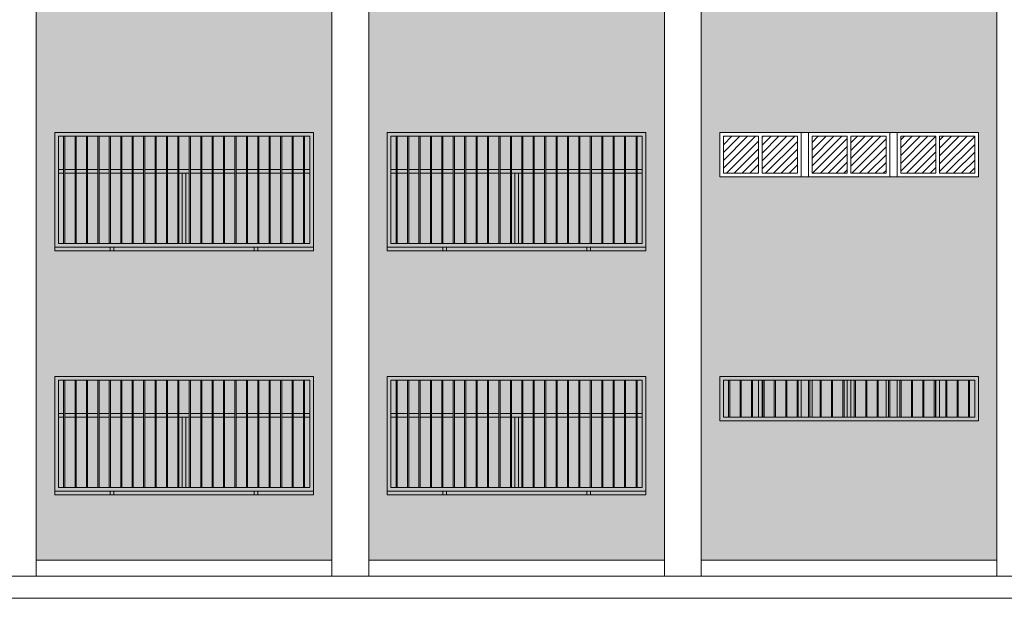
# Model space of a CAD drawing. Units: millimetres. Extents: x -76657 to 210727, y -43305 to 57325.
# Drawn here: x 37666 to 50991, y -600 to 7228 of the extents above; entities that cross this region are included whole.
import ezdxf

# ---------------------------------------------------------------- set-up
doc = ezdxf.new("R2010")
doc.units = ezdxf.units.MM
for name, color, linetype, lineweight in [('A-FLOR', 192, 'Continuous', 9), ('A-GLAZ', 151, 'Continuous', 5), ('A-WALL', 113, 'Continuous', 5), ('A-WALL-PATT', 111, 'Continuous', 5), ('S-COLS', 52, 'Continuous', 5)]:
    doc.layers.add(name, color=color, linetype=linetype, lineweight=lineweight)
pattern_1 = [(45, (47807.676, 0), (-53.033, 53.033), [])]

# ---------------------------------------------------------------- blocks, each defined once
blk = doc.blocks.new('Ventana corredera Doble _ Fijo - Ventana corredera Doble _ Fijo-632786-Cerrajería Sur C')
at = {"layer": 'A-GLAZ'}
h = blk.add_hatch(color=53, dxfattribs=at)
h.paths.add_polyline_path([(28029, 850), (31529, 850), (31529, 2400), (28029, 2400), (28029, 1368)], flags=0)
h.paths.add_polyline_path([(28922, 900), (28079, 900), (28079, 2350), (31479, 2350), (31479, 900), (28937, 900)], flags=0)
h = blk.add_hatch(color=53, dxfattribs=at)
h.paths.add_polyline_path([(29849, 1900), (29849, 2350), (29710, 2350), (29710, 1900)], flags=0)
h.paths.add_polyline_path([(28115, 1900), (28149, 1900), (28149, 2350), (28079, 2350), (28079, 1900)], flags=0)
h.paths.add_polyline_path([(28164, 1900), (28304, 1900), (28304, 2350), (28164, 2350), (28164, 2265)], flags=0)
h.paths.add_polyline_path([(28319, 1900), (28458, 1900), (28458, 2350), (28319, 2350), (28319, 2111)], flags=0)
h.paths.add_polyline_path([(28473, 1900), (28613, 1900), (28613, 2350), (28473, 2350), (28473, 1956)], flags=0)
h.paths.add_polyline_path([(28628, 1900), (28767, 1900), (28767, 2350), (28628, 2350)], flags=0)
h.paths.add_polyline_path([(28782, 1900), (28922, 1900), (28922, 2350), (28782, 2350)], flags=0)
h.paths.add_polyline_path([(31029, 1900), (31086, 1900), (31086, 2350), (30946, 2350), (30946, 1900)], flags=0)
h.paths.add_polyline_path([(28937, 1900), (29076, 1900), (29076, 2350), (28937, 2350)], flags=0)
h.paths.add_polyline_path([(30931, 1900), (30931, 2350), (30791, 2350), (30791, 1900)], flags=0)
h.paths.add_polyline_path([(29091, 1900), (29231, 1900), (29231, 2350), (29091, 2350)], flags=0)
h.paths.add_polyline_path([(30776, 1900), (30776, 2350), (30637, 2350), (30637, 1900)], flags=0)
h.paths.add_polyline_path([(30622, 1900), (30622, 2350), (30482, 2350), (30482, 1900), (30558, 1900)], flags=0)
h.paths.add_polyline_path([(29246, 1900), (29386, 1900), (29386, 2350), (29246, 2350)], flags=0)
h.paths.add_polyline_path([(31479, 1900), (31479, 2350), (31410, 2350), (31410, 1900)], flags=0)
h.paths.add_polyline_path([(31395, 1900), (31395, 2350), (31255, 2350), (31255, 1900)], flags=0)
h.paths.add_polyline_path([(31240, 1900), (31240, 2350), (31101, 2350), (31101, 1900)], flags=0)
h.paths.add_polyline_path([(29401, 1900), (29540, 1900), (29540, 2350), (29401, 2350)], flags=0)
h.paths.add_polyline_path([(30467, 1900), (30467, 2350), (30328, 2350), (30328, 1900)], flags=0)
h.paths.add_polyline_path([(29555, 1900), (29695, 1900), (29695, 2350), (29555, 2350)], flags=0)
h.paths.add_polyline_path([(30313, 1900), (30313, 2350), (30173, 2350), (30173, 1900)], flags=0)
h.paths.add_polyline_path([(30158, 1900), (30158, 2350), (30019, 2350), (30019, 1900)], flags=0)
h.paths.add_polyline_path([(29864, 1900), (30004, 1900), (30004, 2350), (29864, 2350)], flags=0)
for points in [[(28164, 900), (28164, 2350), (28149, 2350), (28149, 900)], [(28319, 900), (28319, 2350), (28304, 2350), (28304, 900)], [(28473, 900), (28473, 2350), (28458, 2350), (28458, 900)], [(28628, 900), (28628, 2350), (28613, 2350), (28613, 900)], [(28782, 900), (28782, 2350), (28767, 2350), (28767, 900)], [(28937, 900), (28937, 2350), (28922, 2350), (28922, 900)], [(29091, 900), (29091, 2350), (29076, 2350), (29076, 900)], [(29246, 900), (29246, 2350), (29231, 2350), (29231, 900)], [(29401, 900), (29401, 2350), (29386, 2350), (29386, 900)], [(29555, 900), (29555, 2350), (29540, 2350), (29540, 900)], [(29710, 900), (29710, 2350), (29695, 2350), (29695, 900)], [(29864, 900), (29864, 2350), (29849, 2350), (29849, 900)], [(30019, 900), (30019, 2350), (30004, 2350), (30004, 900)], [(30173, 900), (30173, 2350), (30158, 2350), (30158, 900)], [(30328, 900), (30328, 2350), (30313, 2350), (30313, 900)], [(30482, 900), (30482, 2350), (30467, 2350), (30467, 900)], [(30637, 900), (30637, 2350), (30622, 2350), (30622, 900)], [(30791, 900), (30791, 2350), (30776, 2350), (30776, 900)], [(30946, 900), (30946, 2350), (30931, 2350), (30931, 900)], [(31101, 900), (31101, 2350), (31086, 2350), (31086, 900)], [(31255, 900), (31255, 2350), (31240, 2350), (31240, 900)], [(31410, 900), (31410, 2350), (31395, 2350), (31395, 900)], [(29754, 900), (29804, 900), (29804, 1850), (29754, 1850)]]:
    blk.add_hatch(color=53, dxfattribs=at).paths.add_polyline_path(points, flags=0)
h = blk.add_hatch(color=53, dxfattribs=at)
h.paths.add_polyline_path([(28079, 1850), (28149, 1850), (28149, 1900), (28079, 1900)], flags=0)
h.paths.add_polyline_path([(31479, 1850), (31479, 1900), (31410, 1900), (31410, 1850)], flags=0)
h.paths.add_polyline_path([(28164, 1850), (28304, 1850), (28304, 1900), (28164, 1900)], flags=0)
h.paths.add_polyline_path([(31395, 1850), (31395, 1900), (31255, 1900), (31255, 1850)], flags=0)
h.paths.add_polyline_path([(28319, 1850), (28458, 1850), (28458, 1900), (28319, 1900)], flags=0)
h.paths.add_polyline_path([(31240, 1850), (31240, 1900), (31101, 1900), (31101, 1850)], flags=0)
h.paths.add_polyline_path([(28473, 1850), (28613, 1850), (28613, 1900), (28473, 1900)], flags=0)
h.paths.add_polyline_path([(31086, 1850), (31086, 1900), (30946, 1900), (30946, 1850), (30979, 1850)], flags=0)
h.paths.add_polyline_path([(28628, 1850), (28767, 1850), (28767, 1900), (28628, 1900)], flags=0)
h.paths.add_polyline_path([(28782, 1850), (28922, 1850), (28922, 1900), (28782, 1900)], flags=0)
h.paths.add_polyline_path([(30931, 1850), (30931, 1900), (30791, 1900), (30791, 1850)], flags=0)
h.paths.add_polyline_path([(30776, 1850), (30776, 1900), (30637, 1900), (30637, 1850)], flags=0)
h.paths.add_polyline_path([(28937, 1850), (29076, 1850), (29076, 1900), (28937, 1900)], flags=0)
h.paths.add_polyline_path([(30622, 1850), (30622, 1900), (30482, 1900), (30482, 1850), (30558, 1850)], flags=0)
h.paths.add_polyline_path([(29091, 1850), (29231, 1850), (29231, 1900), (29091, 1900)], flags=0)
h.paths.add_polyline_path([(29246, 1850), (29386, 1850), (29386, 1900), (29246, 1900)], flags=0)
h.paths.add_polyline_path([(30467, 1850), (30467, 1900), (30328, 1900), (30328, 1850)], flags=0)
h.paths.add_polyline_path([(29401, 1850), (29540, 1850), (29540, 1900), (29401, 1900)], flags=0)
h.paths.add_polyline_path([(30313, 1850), (30313, 1900), (30173, 1900), (30173, 1850)], flags=0)
h.paths.add_polyline_path([(29555, 1850), (29695, 1850), (29695, 1900), (29555, 1900)], flags=0)
h.paths.add_polyline_path([(30158, 1850), (30158, 1900), (30019, 1900), (30019, 1850)], flags=0)
h.paths.add_polyline_path([(29710, 1850), (29849, 1850), (29849, 1900), (29710, 1900)], flags=0)
h.paths.add_polyline_path([(30004, 1850), (30004, 1900), (29864, 1900), (29864, 1850)], flags=0)
h = blk.add_hatch(color=53, dxfattribs=at)
h.paths.add_polyline_path([(28079, 900), (28149, 900), (28149, 1850), (28079, 1850), (28079, 1368)], flags=0)
h.paths.add_polyline_path([(28937, 900), (29076, 900), (29076, 1850), (28937, 1850), (28937, 1338)], flags=0)
h.paths.add_polyline_path([(29091, 900), (29231, 900), (29231, 1850), (29091, 1850), (29091, 1246)], flags=0)
h.paths.add_polyline_path([(29695, 900), (29695, 1850), (29555, 1850), (29555, 900), (29671, 900)], flags=0)
h.paths.add_polyline_path([(29246, 900), (29386, 900), (29386, 1850), (29246, 1850), (29246, 1154)], flags=0)
h.paths.add_polyline_path([(29710, 900), (29754, 900), (29754, 1850), (29710, 1850)], flags=0)
h.paths.add_polyline_path([(29401, 900), (29540, 900), (29540, 1850), (29401, 1850), (29401, 1061)], flags=0)
h.paths.add_polyline_path([(28922, 900), (28922, 1850), (28782, 1850), (28782, 900)], flags=0)
h.paths.add_polyline_path([(28767, 900), (28767, 1850), (28628, 1850), (28628, 900)], flags=0)
h.paths.add_polyline_path([(28613, 900), (28613, 1850), (28473, 1850), (28473, 900)], flags=0)
h.paths.add_polyline_path([(29804, 900), (29849, 900), (29849, 1850), (29804, 1850)], flags=0)
h.paths.add_polyline_path([(28164, 900), (28304, 900), (28304, 1850), (28164, 1850), (28164, 1799)], flags=0)
h.paths.add_polyline_path([(28319, 900), (28458, 900), (28458, 1850), (28319, 1850), (28319, 1707)], flags=0)
h.paths.add_polyline_path([(29864, 900), (30004, 900), (30004, 1850), (29864, 1850), (29864, 1814)], flags=0)
h.paths.add_polyline_path([(30019, 900), (30158, 900), (30158, 1850), (30019, 1850), (30019, 1722)], flags=0)
h.paths.add_polyline_path([(30173, 900), (30313, 900), (30313, 1850), (30173, 1850), (30173, 1630)], flags=0)
h.paths.add_polyline_path([(30328, 900), (30467, 900), (30467, 1850), (30328, 1850), (30328, 1538)], flags=0)
h.paths.add_polyline_path([(30482, 900), (30622, 900), (30622, 1850), (30482, 1850), (30482, 1445)], flags=0)
h.paths.add_polyline_path([(31479, 900), (31479, 1850), (31410, 1850), (31410, 900)], flags=0)
h.paths.add_polyline_path([(30637, 900), (30776, 900), (30776, 1850), (30637, 1850), (30637, 1353)], flags=0)
h.paths.add_polyline_path([(30791, 900), (30931, 900), (30931, 1850), (30791, 1850), (30791, 1261)], flags=0)
h.paths.add_polyline_path([(30946, 900), (31086, 900), (31086, 1850), (30946, 1850), (30946, 1168)], flags=0)
h.paths.add_polyline_path([(31101, 900), (31240, 900), (31240, 1850), (31101, 1850), (31101, 1076)], flags=0)
h.paths.add_polyline_path([(31255, 900), (31395, 901), (31395, 1850), (31255, 1850), (31255, 984)], flags=0)
h = blk.add_hatch(color=53, dxfattribs=at)
h.paths.add_polyline_path([(30558, 800), (30729, 800), (30729, 850), (28829, 850), (28829, 800)], flags=0)
h.paths.add_polyline_path([(28029, 800), (28779, 800), (28779, 850), (28029, 850)], flags=0)
h.paths.add_polyline_path([(30779, 800), (31529, 800), (31529, 850), (30779, 850), (30779, 840)], flags=0)
h = blk.add_hatch(color=53, dxfattribs=at)
h.paths.add_polyline_path([(28829, 800), (28829, 850), (28779, 850), (28779, 800)], flags=0)
h.paths.add_polyline_path([(30779, 800), (30779, 850), (30729, 850), (30729, 800)], flags=0)
for p, q in [((28029, 2400), (28029, 850)), ((31529, 2400), (28029, 2400)), ((31529, 850), (31529, 2400)), ((28079, 2350), (28149, 2350)), ((28079, 900), (28079, 2350)), ((28149, 2350), (28164, 2350)), ((28149, 2350), (28149, 900)), ((28164, 900), (28164, 2350)), ((28164, 2350), (28304, 2350)), ((28304, 2350), (28319, 2350)), ((28304, 2350), (28304, 900)), ((28319, 900), (28319, 2350)), ((28319, 2350), (28458, 2350)), ((28458, 2350), (28473, 2350)), ((28458, 2350), (28458, 900)), ((28473, 900), (28473, 2350)), ((28473, 2350), (28613, 2350)), ((28613, 2350), (28628, 2350)), ((28613, 2350), (28613, 900)), ((28628, 900), (28628, 2350)), ((28628, 2350), (28767, 2350)), ((28767, 2350), (28782, 2350)), ((28767, 2350), (28767, 900)), ((28782, 900), (28782, 2350)), ((28782, 2350), (28922, 2350)), ((28922, 2350), (28937, 2350)), ((28922, 2350), (28922, 900)), ((28937, 900), (28937, 2350)), ((28937, 2350), (29076, 2350)), ((29076, 2350), (29091, 2350)), ((29076, 2350), (29076, 900)), ((29091, 900), (29091, 2350)), ((29091, 2350), (29231, 2350)), ((29231, 2350), (29246, 2350)), ((29231, 2350), (29231, 900)), ((29246, 900), (29246, 2350)), ((29246, 2350), (29386, 2350)), ((29386, 2350), (29401, 2350)), ((29386, 2350), (29386, 900)), ((29401, 900), (29401, 2350)), ((29401, 2350), (29540, 2350)), ((29540, 2350), (29555, 2350)), ((29540, 2350), (29540, 900)), ((29555, 900), (29555, 2350)), ((29555, 2350), (29695, 2350)), ((29695, 2350), (29710, 2350)), ((29695, 2350), (29695, 900)), ((29710, 900), (29710, 2350)), ((29710, 2350), (29849, 2350)), ((29849, 2350), (29864, 2350)), ((29849, 2350), (29849, 900)), ((29864, 900), (29864, 2350)), ((29864, 2350), (30004, 2350)), ((30004, 2350), (30019, 2350)), ((30004, 2350), (30004, 900)), ((30019, 900), (30019, 2350)), ((30019, 2350), (30158, 2350)), ((30158, 2350), (30173, 2350)), ((30158, 2350), (30158, 900)), ((30173, 900), (30173, 2350)), ((30173, 2350), (30313, 2350)), ((30313, 2350), (30328, 2350)), ((30313, 2350), (30313, 900)), ((30328, 900), (30328, 2350)), ((30328, 2350), (30467, 2350)), ((30467, 2350), (30482, 2350)), ((30467, 2350), (30467, 900)), ((30482, 900), (30482, 2350)), ((30482, 2350), (30622, 2350)), ((30622, 2350), (30637, 2350)), ((30622, 2350), (30622, 900)), ((30637, 900), (30637, 2350)), ((30637, 2350), (30776, 2350)), ((30776, 2350), (30791, 2350)), ((30776, 2350), (30776, 900)), ((30791, 900), (30791, 2350)), ((30791, 2350), (30931, 2350)), ((30931, 2350), (30946, 2350)), ((30931, 2350), (30931, 900)), ((30946, 900), (30946, 2350)), ((30946, 2350), (31086, 2350)), ((31086, 2350), (31101, 2350)), ((31086, 2350), (31086, 900)), ((31101, 900), (31101, 2350)), ((31101, 2350), (31240, 2350)), ((31240, 2350), (31255, 2350)), ((31240, 2350), (31240, 900)), ((31255, 900), (31255, 2350)), ((31255, 2350), (31395, 2350)), ((31395, 2350), (31410, 2350)), ((31395, 2350), (31395, 900)), ((31410, 900), (31410, 2350)), ((31410, 2350), (31479, 2350)), ((31479, 2350), (31479, 900)), ((28079, 1900), (28149, 1900)), ((28164, 1900), (28304, 1900)), ((28319, 1900), (28458, 1900)), ((28473, 1900), (28613, 1900)), ((28628, 1900), (28767, 1900)), ((28782, 1900), (28922, 1900)), ((28937, 1900), (29076, 1900)), ((29091, 1900), (29231, 1900)), ((29246, 1900), (29386, 1900)), ((29401, 1900), (29540, 1900)), ((29555, 1900), (29695, 1900)), ((29710, 1900), (29849, 1900)), ((29864, 1900), (30004, 1900)), ((30019, 1900), (30158, 1900)), ((30173, 1900), (30313, 1900)), ((30328, 1900), (30467, 1900)), ((30482, 1900), (30622, 1900)), ((30637, 1900), (30776, 1900)), ((30791, 1900), (30931, 1900)), ((30946, 1900), (31086, 1900)), ((31101, 1900), (31240, 1900)), ((31255, 1900), (31395, 1900)), ((31410, 1900), (31479, 1900)), ((28079, 1850), (28149, 1850)), ((28164, 1850), (28304, 1850)), ((28319, 1850), (28458, 1850)), ((28473, 1850), (28613, 1850)), ((28628, 1850), (28767, 1850)), ((28782, 1850), (28922, 1850)), ((28937, 1850), (29076, 1850)), ((29091, 1850), (29231, 1850)), ((29246, 1850), (29386, 1850)), ((29401, 1850), (29540, 1850)), ((29555, 1850), (29695, 1850)), ((29710, 1850), (29849, 1850)), ((29754, 1850), (29804, 1850)), ((29754, 1850), (29754, 900)), ((29804, 1850), (29804, 900)), ((29864, 1850), (30004, 1850)), ((30019, 1850), (30158, 1850)), ((30173, 1850), (30313, 1850)), ((30328, 1850), (30467, 1850)), ((30482, 1850), (30622, 1850)), ((30637, 1850), (30776, 1850)), ((30791, 1850), (30931, 1850)), ((30946, 1850), (31086, 1850)), ((31101, 1850), (31240, 1850)), ((31255, 1850), (31395, 1850)), ((31410, 1850), (31479, 1850)), ((28029, 850), (31529, 850)), ((28149, 900), (28079, 900)), ((28164, 900), (28149, 900)), ((28304, 900), (28164, 900)), ((28319, 900), (28304, 900)), ((28458, 900), (28319, 900)), ((28473, 900), (28458, 900)), ((28613, 900), (28473, 900)), ((28628, 900), (28613, 900)), ((28767, 900), (28628, 900)), ((28782, 900), (28767, 900)), ((28779, 850), (28779, 800)), ((28829, 850), (28779, 850)), ((28779, 800), (28829, 800)), ((28922, 900), (28782, 900)), ((28829, 800), (28829, 850)), ((28937, 900), (28922, 900)), ((29076, 900), (28937, 900)), ((29091, 900), (29076, 900)), ((29231, 900), (29091, 900)), ((29246, 900), (29231, 900)), ((29386, 900), (29246, 900)), ((29401, 900), (29386, 900)), ((29540, 900), (29401, 900)), ((29555, 900), (29540, 900)), ((29695, 900), (29555, 900)), ((29710, 900), (29695, 900)), ((29849, 900), (29710, 900)), ((29864, 900), (29849, 900)), ((30004, 900), (29864, 900)), ((30019, 900), (30004, 900)), ((30158, 900), (30019, 900)), ((30173, 900), (30158, 900)), ((30313, 900), (30173, 900)), ((30328, 900), (30313, 900)), ((30467, 900), (30328, 900)), ((30482, 900), (30467, 900)), ((30622, 900), (30482, 900)), ((30637, 900), (30622, 900)), ((30776, 900), (30637, 900)), ((30729, 850), (30729, 800)), ((30779, 850), (30729, 850)), ((30729, 800), (30779, 800)), ((30791, 900), (30776, 900)), ((30779, 800), (30779, 850)), ((30931, 900), (30791, 900)), ((30946, 900), (30931, 900)), ((31086, 900), (30946, 900)), ((31101, 900), (31086, 900)), ((31240, 900), (31101, 900)), ((31255, 900), (31240, 900)), ((31395, 900), (31255, 900)), ((31410, 900), (31395, 900)), ((31479, 900), (31410, 900))]:
    blk.add_line(p, q, dxfattribs=at)
blk = doc.blocks.new('Ventana_alta_celosia - Ventana_alta_celosia-560248-Cerrajería Sur C')
at = {"layer": 'A-GLAZ'}
h = blk.add_hatch(color=31, dxfattribs=at)
h.paths.add_polyline_path([(39109, 1800), (40529, 1800), (40529, 2400), (37029, 2400), (37029, 1800), (37887, 1800)], flags=0)
h.paths.add_polyline_path([(40410, 1850), (37079, 1850), (37079, 2350), (40479, 2350), (40479, 1850)], flags=0)
h = blk.add_hatch(color=31, dxfattribs=at)
h.paths.add_polyline_path([(37304, 1850), (37304, 2350), (37164, 2350), (37164, 1850)], flags=0)
h.paths.add_polyline_path([(37554, 1850), (37554, 2350), (37473, 2350), (37473, 1850)], flags=0)
h.paths.add_polyline_path([(38076, 1850), (38076, 2350), (37937, 2350), (37937, 1850)], flags=0)
h.paths.add_polyline_path([(37922, 1850), (37922, 2350), (37782, 2350), (37782, 1850), (37887, 1850)], flags=0)
h.paths.add_polyline_path([(37458, 1850), (37458, 2350), (37319, 2350), (37319, 1850)], flags=0)
h.paths.add_polyline_path([(37079, 1850), (37149, 1850), (37149, 2350), (37079, 2350)], flags=0)
h.paths.add_polyline_path([(37604, 1850), (37613, 1850), (37613, 2350), (37604, 2350), (37604, 1855)], flags=0)
h.paths.add_polyline_path([(37628, 1850), (37767, 1850), (37767, 2350), (37628, 2350), (37628, 1857)], flags=0)
for points in [[(37164, 1850), (37164, 2350), (37149, 2350), (37149, 1850)], [(37319, 1850), (37319, 2350), (37304, 2350), (37304, 1850)], [(37473, 1850), (37473, 2350), (37458, 2350), (37458, 1850)], [(37628, 1850), (37628, 2350), (37613, 2350), (37613, 1850)], [(37782, 1850), (37782, 2350), (37767, 2350), (37767, 1850)], [(37937, 1850), (37937, 2350), (37922, 2350), (37922, 1850)], [(38091, 1850), (38091, 2350), (38076, 2350), (38076, 1850)], [(38229, 1850), (38229, 2350), (38129, 2350), (38129, 1850)], [(38246, 1850), (38246, 2350), (38231, 2350), (38231, 1850)], [(38401, 1850), (38401, 2350), (38386, 2350), (38386, 1850)], [(38555, 1850), (38555, 2350), (38540, 2350), (38540, 1850)], [(38710, 1850), (38710, 2350), (38695, 2350), (38695, 1850)], [(38864, 1850), (38864, 2350), (38849, 2350), (38849, 1850)], [(39019, 1850), (39019, 2350), (39004, 2350), (39004, 1850)], [(39173, 1850), (39173, 2350), (39158, 2350), (39158, 1850)], [(39328, 1850), (39328, 2350), (39313, 2350), (39313, 1850)], [(39429, 1850), (39429, 2350), (39329, 2350), (39329, 1850)], [(39482, 1850), (39482, 2350), (39467, 2350), (39467, 1850)], [(39637, 1850), (39637, 2350), (39622, 2350), (39622, 1850)], [(39791, 1850), (39791, 2350), (39776, 2350), (39776, 1850)], [(39946, 1850), (39946, 2350), (39931, 2350), (39931, 1850)], [(40101, 1850), (40101, 2350), (40086, 2350), (40086, 1850)], [(40255, 1850), (40255, 2350), (40240, 2350), (40240, 1850)], [(40410, 1850), (40410, 2350), (40395, 2350), (40395, 1850)]]:
    blk.add_hatch(color=31, dxfattribs=at).paths.add_polyline_path(points, flags=0)
h = blk.add_hatch(color=31, dxfattribs=at)
h.paths.add_polyline_path([(38091, 1850), (38129, 1850), (38129, 2350), (38091, 2350), (38091, 1982)], flags=0)
h.paths.add_polyline_path([(37604, 1850), (37604, 2350), (37554, 2350), (37554, 1850), (37579, 1850)], flags=0)
h = blk.add_hatch(color=31, dxfattribs=at)
h.paths.add_polyline_path([(39279, 1850), (39313, 1850), (39313, 2350), (39279, 2350)], flags=0)
h.paths.add_polyline_path([(38279, 1850), (38279, 2350), (38246, 2350), (38246, 1850)], flags=0)
h.paths.add_polyline_path([(38754, 1850), (38804, 1850), (38804, 2350), (38754, 2350)], flags=0)
h.paths.add_polyline_path([(39328, 1850), (39329, 1850), (39328, 2350)], flags=0)
h = blk.add_hatch(color=31, dxfattribs=at)
h.paths.add_polyline_path([(39279, 1850), (39279, 2350), (39173, 2350), (39173, 1850)], flags=0)
h.paths.add_polyline_path([(38386, 1850), (38386, 2350), (38279, 2350), (38279, 1850)], flags=0)
h.paths.add_polyline_path([(38401, 1850), (38540, 1850), (38540, 2350), (38401, 2350), (38401, 1888)], flags=0)
h.paths.add_polyline_path([(39158, 1850), (39158, 2350), (39019, 2350), (39019, 1850), (39109, 1850)], flags=0)
h.paths.add_polyline_path([(38555, 1850), (38695, 1850), (38695, 2350), (38555, 2350), (38555, 1874)], flags=0)
h.paths.add_polyline_path([(38710, 1850), (38754, 1850), (38754, 2350), (38710, 2350), (38710, 1859)], flags=0)
h.paths.add_polyline_path([(38804, 1850), (38849, 1850), (38849, 2350), (38804, 2350), (38804, 1855)], flags=0)
h.paths.add_polyline_path([(38864, 1850), (39004, 1850), (39004, 2350), (38864, 2350), (38864, 1860)], flags=0)
h = blk.add_hatch(color=31, dxfattribs=at)
h.paths.add_polyline_path([(39429, 1850), (39467, 1850), (39467, 2350), (39429, 2350)], flags=0)
h.paths.add_polyline_path([(40004, 1850), (40004, 2350), (39954, 2350), (39954, 1850)], flags=0)
h = blk.add_hatch(color=31, dxfattribs=at)
h.paths.add_polyline_path([(39946, 1850), (39954, 1850), (39954, 2350), (39946, 2349), (39946, 1856)], flags=0)
h.paths.add_polyline_path([(40479, 1850), (40479, 2350), (40410, 2350), (40410, 1850)], flags=0)
h.paths.add_polyline_path([(40395, 1850), (40395, 2350), (40255, 2350), (40255, 1850), (40331, 1850)], flags=0)
h.paths.add_polyline_path([(39482, 1850), (39622, 1850), (39622, 2350), (39482, 2350), (39482, 1853)], flags=0)
h.paths.add_polyline_path([(39637, 1850), (39776, 1850), (39776, 2350), (39637, 2350), (39637, 1885)], flags=0)
h.paths.add_polyline_path([(40004, 1850), (40086, 1850), (40086, 2350), (40004, 2350), (40004, 1855)], flags=0)
h.paths.add_polyline_path([(40101, 1850), (40240, 1850), (40240, 2350), (40101, 2350), (40101, 1864)], flags=0)
h.paths.add_polyline_path([(39791, 1850), (39931, 1850), (39931, 2350), (39791, 2350), (39791, 1870)], flags=0)
for p, q in [((37029, 2400), (37029, 1800)), ((40529, 2400), (37029, 2400)), ((40529, 1800), (40529, 2400)), ((37079, 2350), (37149, 2350)), ((37079, 1850), (37079, 2350)), ((37149, 2350), (37164, 2350)), ((37149, 2350), (37149, 1850)), ((37164, 1850), (37164, 2350)), ((37164, 2350), (37304, 2350)), ((37304, 2350), (37319, 2350)), ((37304, 2350), (37304, 1850)), ((37319, 1850), (37319, 2350)), ((37319, 2350), (37458, 2350)), ((37458, 2350), (37473, 2350)), ((37458, 2350), (37458, 1850)), ((37473, 1850), (37473, 2350)), ((37473, 2350), (37613, 2350)), ((37554, 1850), (37554, 2350)), ((37604, 2350), (37604, 1850)), ((37613, 2350), (37628, 2350)), ((37613, 2350), (37613, 1850)), ((37628, 1850), (37628, 2350)), ((37628, 2350), (37767, 2350)), ((37767, 2350), (37782, 2350)), ((37767, 2350), (37767, 1850)), ((37782, 1850), (37782, 2350)), ((37782, 2350), (37922, 2350)), ((37922, 2350), (37937, 2350)), ((37922, 2350), (37922, 1850)), ((37937, 1850), (37937, 2350)), ((37937, 2350), (38076, 2350)), ((38076, 2350), (38091, 2350)), ((38076, 2350), (38076, 1850)), ((38091, 1850), (38091, 2350)), ((38091, 2350), (38231, 2350)), ((38129, 1850), (38129, 2350)), ((38229, 2350), (38229, 1850)), ((38231, 2350), (38246, 2350)), ((38231, 2350), (38231, 1850)), ((38246, 1850), (38246, 2350)), ((38246, 2350), (38386, 2350)), ((38279, 2350), (38279, 1850)), ((38386, 2350), (38401, 2350)), ((38386, 2350), (38386, 1850)), ((38401, 1850), (38401, 2350)), ((38401, 2350), (38540, 2350)), ((38540, 2350), (38555, 2350)), ((38540, 2350), (38540, 1850)), ((38555, 1850), (38555, 2350)), ((38555, 2350), (38695, 2350)), ((38695, 2350), (38710, 2350)), ((38695, 2350), (38695, 1850)), ((38710, 1850), (38710, 2350)), ((38710, 2350), (38849, 2350)), ((38754, 1850), (38754, 2350)), ((38804, 2350), (38804, 1850)), ((38849, 2350), (38864, 2350)), ((38849, 2350), (38849, 1850)), ((38864, 1850), (38864, 2350)), ((38864, 2350), (39004, 2350)), ((39004, 2350), (39019, 2350)), ((39004, 2350), (39004, 1850)), ((39019, 1850), (39019, 2350)), ((39019, 2350), (39158, 2350)), ((39158, 2350), (39173, 2350)), ((39158, 2350), (39158, 1850)), ((39173, 1850), (39173, 2350)), ((39173, 2350), (39313, 2350)), ((39279, 1850), (39279, 2350)), ((39313, 2350), (39328, 2350)), ((39313, 2350), (39313, 1850)), ((39328, 1850), (39328, 2350)), ((39328, 2350), (39467, 2350)), ((39329, 1850), (39329, 2350)), ((39429, 2350), (39429, 1850)), ((39467, 2350), (39482, 2350)), ((39467, 2350), (39467, 1850)), ((39482, 1850), (39482, 2350)), ((39482, 2350), (39622, 2350)), ((39622, 2350), (39637, 2350)), ((39622, 2350), (39622, 1850)), ((39637, 1850), (39637, 2350)), ((39637, 2350), (39776, 2350)), ((39776, 2350), (39791, 2350)), ((39776, 2350), (39776, 1850)), ((39791, 1850), (39791, 2350)), ((39791, 2350), (39931, 2350)), ((39931, 2350), (39946, 2350)), ((39931, 2350), (39931, 1850)), ((39946, 1850), (39946, 2350)), ((39946, 2350), (40086, 2350)), ((39954, 1850), (39954, 2350)), ((40004, 2350), (40004, 1850)), ((40086, 2350), (40101, 2350)), ((40086, 2350), (40086, 1850)), ((40101, 1850), (40101, 2350)), ((40101, 2350), (40240, 2350)), ((40240, 2350), (40255, 2350)), ((40240, 2350), (40240, 1850)), ((40255, 1850), (40255, 2350)), ((40255, 2350), (40395, 2350)), ((40395, 2350), (40410, 2350)), ((40395, 2350), (40395, 1850)), ((40410, 1850), (40410, 2350)), ((40410, 2350), (40479, 2350)), ((40479, 2350), (40479, 1850)), ((37029, 1800), (40529, 1800)), ((37149, 1850), (37079, 1850)), ((37164, 1850), (37149, 1850)), ((37304, 1850), (37164, 1850)), ((37319, 1850), (37304, 1850)), ((37458, 1850), (37319, 1850)), ((37473, 1850), (37458, 1850)), ((37613, 1850), (37473, 1850)), ((37628, 1850), (37613, 1850)), ((37767, 1850), (37628, 1850)), ((37782, 1850), (37767, 1850)), ((37922, 1850), (37782, 1850)), ((37937, 1850), (37922, 1850)), ((38076, 1850), (37937, 1850)), ((38091, 1850), (38076, 1850)), ((38231, 1850), (38091, 1850)), ((38246, 1850), (38231, 1850)), ((38386, 1850), (38246, 1850)), ((38401, 1850), (38386, 1850)), ((38540, 1850), (38401, 1850)), ((38555, 1850), (38540, 1850)), ((38695, 1850), (38555, 1850)), ((38710, 1850), (38695, 1850)), ((38849, 1850), (38710, 1850)), ((38864, 1850), (38849, 1850)), ((39004, 1850), (38864, 1850)), ((39019, 1850), (39004, 1850)), ((39158, 1850), (39019, 1850)), ((39173, 1850), (39158, 1850)), ((39313, 1850), (39173, 1850)), ((39328, 1850), (39313, 1850)), ((39467, 1850), (39328, 1850)), ((39482, 1850), (39467, 1850)), ((39622, 1850), (39482, 1850)), ((39637, 1850), (39622, 1850)), ((39776, 1850), (39637, 1850)), ((39791, 1850), (39776, 1850)), ((39931, 1850), (39791, 1850)), ((39946, 1850), (39931, 1850)), ((40086, 1850), (39946, 1850)), ((40101, 1850), (40086, 1850)), ((40240, 1850), (40101, 1850)), ((40255, 1850), (40240, 1850)), ((40395, 1850), (40255, 1850)), ((40410, 1850), (40395, 1850)), ((40479, 1850), (40410, 1850))]:
    blk.add_line(p, q, dxfattribs=at)
blk = doc.blocks.new('Ventana corredera Doble _ Fijo - Ventana corredera Doble _ Fijo LAMAS NUEVA-632785-Cerrajería Sur C')
at = {"layer": 'A-GLAZ'}
h = blk.add_hatch(color=82, dxfattribs=at)
h.paths.add_polyline_path([(64149, 850), (67529, 850), (67529, 2400), (64029, 2400), (64029, 850)], flags=0)
h.paths.add_polyline_path([(64458, 900), (64079, 900), (64079, 2350), (67479, 2350), (67479, 900), (64473, 900)], flags=0)
h = blk.add_hatch(color=82, dxfattribs=at)
h.paths.add_polyline_path([(65695, 1900), (65695, 2350), (65555, 2350), (65555, 1900)], flags=0)
h.paths.add_polyline_path([(64149, 1900), (64149, 2350), (64079, 2350), (64079, 1900)], flags=0)
h.paths.add_polyline_path([(64164, 1900), (64304, 1900), (64304, 2350), (64164, 2350), (64164, 2265)], flags=0)
h.paths.add_polyline_path([(64319, 1900), (64458, 1900), (64458, 2350), (64319, 2350), (64319, 2111)], flags=0)
h.paths.add_polyline_path([(64473, 1900), (64613, 1900), (64613, 2350), (64473, 2350), (64473, 1956)], flags=0)
h.paths.add_polyline_path([(64628, 1900), (64767, 1900), (64767, 2350), (64628, 2350)], flags=0)
h.paths.add_polyline_path([(67410, 1900), (67479, 1900), (67479, 2350), (67410, 2350), (67410, 2280)], flags=0)
h.paths.add_polyline_path([(67395, 1900), (67395, 2350), (67255, 2350), (67255, 1900)], flags=0)
h.paths.add_polyline_path([(67240, 1900), (67240, 2350), (67101, 2350), (67101, 1900), (67205, 1900)], flags=0)
h.paths.add_polyline_path([(67086, 1900), (67086, 2350), (66946, 2350), (66946, 1900), (67029, 1900)], flags=0)
h.paths.add_polyline_path([(64782, 1900), (64922, 1900), (64922, 2350), (64782, 2350)], flags=0)
h.paths.add_polyline_path([(66931, 1900), (66931, 2350), (66791, 2350), (66791, 1900)], flags=0)
h.paths.add_polyline_path([(64937, 1900), (65076, 1900), (65076, 2350), (64937, 2350)], flags=0)
h.paths.add_polyline_path([(66776, 1900), (66776, 2350), (66637, 2350), (66637, 1900)], flags=0)
h.paths.add_polyline_path([(65091, 1900), (65231, 1900), (65231, 2350), (65091, 2350)], flags=0)
h.paths.add_polyline_path([(66482, 1900), (66622, 1900), (66622, 2350), (66482, 2350)], flags=0)
h.paths.add_polyline_path([(65246, 1900), (65386, 1900), (65386, 2350), (65246, 2350)], flags=0)
h.paths.add_polyline_path([(66467, 1900), (66467, 2350), (66328, 2350), (66328, 1900)], flags=0)
h.paths.add_polyline_path([(65540, 1900), (65540, 2350), (65401, 2350), (65401, 1900)], flags=0)
h.paths.add_polyline_path([(66173, 1900), (66313, 1900), (66313, 2350), (66173, 2350)], flags=0)
h.paths.add_polyline_path([(66158, 1900), (66158, 2350), (66019, 2350), (66019, 1900)], flags=0)
h.paths.add_polyline_path([(65849, 1900), (65849, 2350), (65710, 2350), (65710, 1900)], flags=0)
h.paths.add_polyline_path([(66004, 1900), (66004, 2350), (65864, 2350), (65864, 1900)], flags=0)
for points in [[(64164, 900), (64164, 2350), (64149, 2350), (64149, 900)], [(64319, 900), (64319, 2350), (64304, 2350), (64304, 900)], [(64473, 900), (64473, 2350), (64458, 2350), (64458, 900)], [(64628, 900), (64628, 2350), (64613, 2350), (64613, 900)], [(64782, 900), (64782, 2350), (64767, 2350), (64767, 900)], [(64937, 900), (64937, 2350), (64922, 2350), (64922, 900)], [(65091, 900), (65091, 2350), (65076, 2350), (65076, 900)], [(65246, 900), (65246, 2350), (65231, 2350), (65231, 900)], [(65401, 900), (65401, 2350), (65386, 2350), (65386, 900)], [(65555, 900), (65555, 2350), (65540, 2350), (65540, 900)], [(65710, 900), (65710, 2350), (65695, 2350), (65695, 900)], [(65864, 900), (65864, 2350), (65849, 2350), (65849, 900)], [(66019, 900), (66019, 2350), (66004, 2350), (66004, 900)], [(66173, 900), (66173, 2350), (66158, 2350), (66158, 900)], [(66328, 900), (66328, 2350), (66313, 2350), (66313, 900)], [(66482, 900), (66482, 2350), (66467, 2350), (66467, 900)], [(66637, 900), (66637, 2350), (66622, 2350), (66622, 900)], [(66791, 900), (66791, 2350), (66776, 2350), (66776, 900)], [(66946, 900), (66946, 2350), (66931, 2350), (66931, 900)], [(67101, 900), (67101, 2350), (67086, 2350), (67086, 900)], [(67255, 900), (67255, 2350), (67240, 2350), (67240, 900)], [(67410, 900), (67410, 2350), (67395, 2350), (67395, 900)], [(65754, 900), (65804, 900), (65804, 1850), (65754, 1850)]]:
    blk.add_hatch(color=82, dxfattribs=at).paths.add_polyline_path(points, flags=0)
h = blk.add_hatch(color=82, dxfattribs=at)
h.paths.add_polyline_path([(65849, 1850), (65849, 1900), (65710, 1900), (65710, 1850)], flags=0)
h.paths.add_polyline_path([(64628, 1850), (64767, 1850), (64767, 1900), (64628, 1900)], flags=0)
h.paths.add_polyline_path([(67479, 1850), (67479, 1900), (67410, 1900), (67410, 1850)], flags=0)
h.paths.add_polyline_path([(64079, 1850), (64149, 1850), (64149, 1900), (64079, 1900)], flags=0)
h.paths.add_polyline_path([(67395, 1850), (67395, 1900), (67255, 1900), (67255, 1850)], flags=0)
h.paths.add_polyline_path([(64164, 1850), (64304, 1850), (64304, 1900), (64164, 1900)], flags=0)
h.paths.add_polyline_path([(67240, 1850), (67240, 1900), (67101, 1900), (67101, 1850), (67205, 1850)], flags=0)
h.paths.add_polyline_path([(64319, 1850), (64458, 1850), (64458, 1900), (64319, 1900)], flags=0)
h.paths.add_polyline_path([(66946, 1850), (67086, 1850), (67086, 1900), (66946, 1900)], flags=0)
h.paths.add_polyline_path([(64473, 1850), (64613, 1850), (64613, 1900), (64473, 1900)], flags=0)
h.paths.add_polyline_path([(66931, 1850), (66931, 1900), (66791, 1900), (66791, 1850)], flags=0)
h.paths.add_polyline_path([(66776, 1850), (66776, 1900), (66637, 1900), (66637, 1850)], flags=0)
h.paths.add_polyline_path([(64782, 1850), (64922, 1850), (64922, 1900), (64782, 1900)], flags=0)
h.paths.add_polyline_path([(66482, 1850), (66622, 1850), (66622, 1900), (66482, 1900)], flags=0)
h.paths.add_polyline_path([(65076, 1850), (65076, 1900), (64937, 1900), (64937, 1850)], flags=0)
h.paths.add_polyline_path([(66467, 1850), (66467, 1900), (66328, 1900), (66328, 1850)], flags=0)
h.paths.add_polyline_path([(65091, 1850), (65231, 1850), (65231, 1900), (65091, 1900)], flags=0)
h.paths.add_polyline_path([(66173, 1850), (66313, 1850), (66313, 1900), (66173, 1900)], flags=0)
h.paths.add_polyline_path([(65246, 1850), (65386, 1850), (65386, 1900), (65246, 1900)], flags=0)
h.paths.add_polyline_path([(66158, 1850), (66158, 1900), (66019, 1900), (66019, 1850)], flags=0)
h.paths.add_polyline_path([(65540, 1850), (65540, 1900), (65401, 1900), (65401, 1850)], flags=0)
h.paths.add_polyline_path([(66004, 1850), (66004, 1900), (65864, 1900), (65864, 1850)], flags=0)
h.paths.add_polyline_path([(65555, 1850), (65695, 1850), (65695, 1900), (65555, 1900)], flags=0)
h = blk.add_hatch(color=82, dxfattribs=at)
h.paths.add_polyline_path([(64149, 900), (64149, 1850), (64079, 1850), (64079, 900), (64129, 900)], flags=0)
h.paths.add_polyline_path([(64304, 900), (64304, 1850), (64164, 1850), (64164, 900)], flags=0)
h.paths.add_polyline_path([(65555, 900), (65695, 900), (65695, 1850), (65555, 1850), (65555, 969)], flags=0)
h.paths.add_polyline_path([(64319, 900), (64458, 900), (64458, 1850), (64319, 1850), (64319, 1089)], flags=0)
h.paths.add_polyline_path([(65401, 900), (65540, 900), (65540, 1850), (65401, 1850), (65401, 1061)], flags=0)
h.paths.add_polyline_path([(65386, 900), (65386, 1850), (65246, 1850), (65246, 900)], flags=0)
h.paths.add_polyline_path([(64473, 900), (64613, 900), (64613, 1850), (64473, 1850), (64473, 1244)], flags=0)
h.paths.add_polyline_path([(67479, 900), (67479, 1850), (67410, 1850), (67410, 900)], flags=0)
h.paths.add_polyline_path([(65231, 900), (65231, 1850), (65091, 1850), (65091, 900)], flags=0)
h.paths.add_polyline_path([(65710, 900), (65754, 900), (65754, 1850), (65710, 1850)], flags=0)
h.paths.add_polyline_path([(67395, 900), (67395, 1850), (67255, 1850), (67255, 900)], flags=0)
h.paths.add_polyline_path([(67240, 900), (67240, 1850), (67101, 1850), (67101, 900), (67205, 900)], flags=0)
h.paths.add_polyline_path([(64937, 900), (65076, 900), (65076, 1850), (64937, 1850), (64937, 1338)], flags=0)
h.paths.add_polyline_path([(66946, 900), (67086, 900), (67086, 1850), (66946, 1850), (66946, 1168)], flags=0)
h.paths.add_polyline_path([(64922, 900), (64922, 1850), (64782, 1850), (64782, 900)], flags=0)
h.paths.add_polyline_path([(66931, 900), (66931, 1850), (66791, 1850), (66791, 900)], flags=0)
h.paths.add_polyline_path([(64767, 900), (64767, 1850), (64628, 1850), (64628, 900), (64762, 900)], flags=0)
h.paths.add_polyline_path([(66776, 900), (66776, 1850), (66637, 1850), (66637, 900)], flags=0)
h.paths.add_polyline_path([(65804, 900), (65849, 900), (65849, 1850), (65804, 1850)], flags=0)
h.paths.add_polyline_path([(66482, 900), (66622, 900), (66622, 1850), (66482, 1850), (66482, 1445)], flags=0)
h.paths.add_polyline_path([(66467, 900), (66467, 1850), (66328, 1850), (66328, 900)], flags=0)
h.paths.add_polyline_path([(66173, 900), (66313, 900), (66313, 1850), (66173, 1850), (66173, 1630)], flags=0)
h.paths.add_polyline_path([(65864, 900), (66004, 900), (66004, 1850), (65864, 1850), (65864, 1814)], flags=0)
h.paths.add_polyline_path([(66158, 900), (66158, 1850), (66019, 1850), (66019, 900)], flags=0)
h = blk.add_hatch(color=82, dxfattribs=at)
h.paths.add_polyline_path([(67205, 800), (67529, 800), (67529, 850), (66779, 850), (66779, 800)], flags=0)
h.paths.add_polyline_path([(64029, 800), (64779, 800), (64779, 850), (64029, 850)], flags=0)
h.paths.add_polyline_path([(66729, 800), (66729, 850), (64829, 850), (64829, 800)], flags=0)
h = blk.add_hatch(color=82, dxfattribs=at)
h.paths.add_polyline_path([(64829, 800), (64829, 850), (64779, 850), (64779, 800)], flags=0)
h.paths.add_polyline_path([(66729, 800), (66779, 800), (66779, 850), (66729, 850)], flags=0)
for p, q in [((64029, 2400), (64029, 850)), ((67529, 2400), (64029, 2400)), ((67529, 850), (67529, 2400)), ((64079, 2350), (64149, 2350)), ((64079, 900), (64079, 2350)), ((64149, 2350), (64164, 2350)), ((64149, 2350), (64149, 900)), ((64164, 900), (64164, 2350)), ((64164, 2350), (64304, 2350)), ((64304, 2350), (64319, 2350)), ((64304, 2350), (64304, 900)), ((64319, 900), (64319, 2350)), ((64319, 2350), (64458, 2350)), ((64458, 2350), (64473, 2350)), ((64458, 2350), (64458, 900)), ((64473, 900), (64473, 2350)), ((64473, 2350), (64613, 2350)), ((64613, 2350), (64628, 2350)), ((64613, 2350), (64613, 900)), ((64628, 900), (64628, 2350)), ((64628, 2350), (64767, 2350)), ((64767, 2350), (64782, 2350)), ((64767, 2350), (64767, 900)), ((64782, 900), (64782, 2350)), ((64782, 2350), (64922, 2350)), ((64922, 2350), (64937, 2350)), ((64922, 2350), (64922, 900)), ((64937, 900), (64937, 2350)), ((64937, 2350), (65076, 2350)), ((65076, 2350), (65091, 2350)), ((65076, 2350), (65076, 900)), ((65091, 900), (65091, 2350)), ((65091, 2350), (65231, 2350)), ((65231, 2350), (65246, 2350)), ((65231, 2350), (65231, 900)), ((65246, 900), (65246, 2350)), ((65246, 2350), (65386, 2350)), ((65386, 2350), (65401, 2350)), ((65386, 2350), (65386, 900)), ((65401, 900), (65401, 2350)), ((65401, 2350), (65540, 2350)), ((65540, 2350), (65555, 2350)), ((65540, 2350), (65540, 900)), ((65555, 900), (65555, 2350)), ((65555, 2350), (65695, 2350)), ((65695, 2350), (65710, 2350)), ((65695, 2350), (65695, 900)), ((65710, 900), (65710, 2350)), ((65710, 2350), (65849, 2350)), ((65849, 2350), (65864, 2350)), ((65849, 2350), (65849, 900)), ((65864, 900), (65864, 2350)), ((65864, 2350), (66004, 2350)), ((66004, 2350), (66019, 2350)), ((66004, 2350), (66004, 900)), ((66019, 900), (66019, 2350)), ((66019, 2350), (66158, 2350)), ((66158, 2350), (66173, 2350)), ((66158, 2350), (66158, 900)), ((66173, 900), (66173, 2350)), ((66173, 2350), (66313, 2350)), ((66313, 2350), (66328, 2350)), ((66313, 2350), (66313, 900)), ((66328, 900), (66328, 2350)), ((66328, 2350), (66467, 2350)), ((66467, 2350), (66482, 2350)), ((66467, 2350), (66467, 900)), ((66482, 900), (66482, 2350)), ((66482, 2350), (66622, 2350)), ((66622, 2350), (66637, 2350)), ((66622, 2350), (66622, 900)), ((66637, 900), (66637, 2350)), ((66637, 2350), (66776, 2350)), ((66776, 2350), (66791, 2350)), ((66776, 2350), (66776, 900)), ((66791, 900), (66791, 2350)), ((66791, 2350), (66931, 2350)), ((66931, 2350), (66946, 2350)), ((66931, 2350), (66931, 900)), ((66946, 900), (66946, 2350)), ((66946, 2350), (67086, 2350)), ((67086, 2350), (67101, 2350)), ((67086, 2350), (67086, 900)), ((67101, 900), (67101, 2350)), ((67101, 2350), (67240, 2350)), ((67240, 2350), (67255, 2350)), ((67240, 2350), (67240, 900)), ((67255, 900), (67255, 2350)), ((67255, 2350), (67395, 2350)), ((67395, 2350), (67410, 2350)), ((67395, 2350), (67395, 900)), ((67410, 900), (67410, 2350)), ((67410, 2350), (67479, 2350)), ((67479, 2350), (67479, 900)), ((64079, 1900), (64149, 1900)), ((64164, 1900), (64304, 1900)), ((64319, 1900), (64458, 1900)), ((64473, 1900), (64613, 1900)), ((64628, 1900), (64767, 1900)), ((64782, 1900), (64922, 1900)), ((64937, 1900), (65076, 1900)), ((65091, 1900), (65231, 1900)), ((65246, 1900), (65386, 1900)), ((65401, 1900), (65540, 1900)), ((65555, 1900), (65695, 1900)), ((65710, 1900), (65849, 1900)), ((65864, 1900), (66004, 1900)), ((66019, 1900), (66158, 1900)), ((66173, 1900), (66313, 1900)), ((66328, 1900), (66467, 1900)), ((66482, 1900), (66622, 1900)), ((66637, 1900), (66776, 1900)), ((66791, 1900), (66931, 1900)), ((66946, 1900), (67086, 1900)), ((67101, 1900), (67240, 1900)), ((67255, 1900), (67395, 1900)), ((67410, 1900), (67479, 1900)), ((64079, 1850), (64149, 1850)), ((64164, 1850), (64304, 1850)), ((64319, 1850), (64458, 1850)), ((64473, 1850), (64613, 1850)), ((64628, 1850), (64767, 1850)), ((64782, 1850), (64922, 1850)), ((64937, 1850), (65076, 1850)), ((65091, 1850), (65231, 1850)), ((65246, 1850), (65386, 1850)), ((65401, 1850), (65540, 1850)), ((65555, 1850), (65695, 1850)), ((65710, 1850), (65849, 1850)), ((65754, 1850), (65804, 1850)), ((65754, 1850), (65754, 900)), ((65804, 1850), (65804, 900)), ((65864, 1850), (66004, 1850)), ((66019, 1850), (66158, 1850)), ((66173, 1850), (66313, 1850)), ((66328, 1850), (66467, 1850)), ((66482, 1850), (66622, 1850)), ((66637, 1850), (66776, 1850)), ((66791, 1850), (66931, 1850)), ((66946, 1850), (67086, 1850)), ((67101, 1850), (67240, 1850)), ((67255, 1850), (67395, 1850)), ((67410, 1850), (67479, 1850)), ((64029, 850), (67529, 850)), ((64149, 900), (64079, 900)), ((64164, 900), (64149, 900)), ((64304, 900), (64164, 900)), ((64319, 900), (64304, 900)), ((64458, 900), (64319, 900)), ((64473, 900), (64458, 900)), ((64613, 900), (64473, 900)), ((64628, 900), (64613, 900)), ((64767, 900), (64628, 900)), ((64782, 900), (64767, 900)), ((64779, 850), (64779, 800)), ((64829, 850), (64779, 850)), ((64779, 800), (64829, 800)), ((64922, 900), (64782, 900)), ((64829, 800), (64829, 850)), ((64937, 900), (64922, 900)), ((65076, 900), (64937, 900)), ((65091, 900), (65076, 900)), ((65231, 900), (65091, 900)), ((65246, 900), (65231, 900)), ((65386, 900), (65246, 900)), ((65401, 900), (65386, 900)), ((65540, 900), (65401, 900)), ((65555, 900), (65540, 900)), ((65695, 900), (65555, 900)), ((65710, 900), (65695, 900)), ((65849, 900), (65710, 900)), ((65864, 900), (65849, 900)), ((66004, 900), (65864, 900)), ((66019, 900), (66004, 900)), ((66158, 900), (66019, 900)), ((66173, 900), (66158, 900)), ((66313, 900), (66173, 900)), ((66328, 900), (66313, 900)), ((66467, 900), (66328, 900)), ((66482, 900), (66467, 900)), ((66622, 900), (66482, 900)), ((66637, 900), (66622, 900)), ((66776, 900), (66637, 900)), ((66729, 850), (66729, 800)), ((66779, 850), (66729, 850)), ((66729, 800), (66779, 800)), ((66791, 900), (66776, 900)), ((66779, 800), (66779, 850)), ((66931, 900), (66791, 900)), ((66946, 900), (66931, 900)), ((67086, 900), (66946, 900)), ((67101, 900), (67086, 900)), ((67240, 900), (67101, 900)), ((67255, 900), (67240, 900)), ((67395, 900), (67255, 900)), ((67410, 900), (67395, 900)), ((67479, 900), (67410, 900))]:
    blk.add_line(p, q, dxfattribs=at)
blk = doc.blocks.new('Ventana_alta - Ventana_alta-596703-Cerrajería Sur C')
at = {"layer": 'A-GLAZ'}
h = blk.add_hatch(dxfattribs=at)
h.set_pattern_fill('FP_23', color=256, style=0, pattern_type=2)
h.set_pattern_definition(pattern_1)
h.paths.add_polyline_path([(38079, 5150), (38079, 5650), (37604, 5650), (37604, 5150), (37887, 5150)], flags=0)
h.paths.add_polyline_path([(37554, 5150), (37554, 5650), (37079, 5650), (37079, 5150)], flags=0)
h = blk.add_hatch(dxfattribs=at)
h.set_pattern_fill('FP_23', color=256, style=0, pattern_type=2)
h.set_pattern_definition(pattern_1)
h.paths.add_polyline_path([(38804, 5150), (39279, 5150), (39279, 5650), (38804, 5650), (38804, 5155)], flags=0)
h.paths.add_polyline_path([(38754, 5150), (38754, 5650), (38279, 5650), (38279, 5150)], flags=0)
h = blk.add_hatch(dxfattribs=at)
h.set_pattern_fill('FP_23', color=256, style=0, pattern_type=2)
h.set_pattern_definition(pattern_1)
h.paths.add_polyline_path([(39954, 5150), (39954, 5650), (39479, 5650), (39479, 5150)], flags=0)
h.paths.add_polyline_path([(40331, 5150), (40479, 5150), (40479, 5650), (40004, 5650), (40004, 5150)], flags=0)
for p, q in [((37079, 5650), (37554, 5650)), ((37079, 5650), (37079, 5150)), ((37554, 5150), (37554, 5650)), ((37604, 5650), (37604, 5150)), ((37604, 5650), (38079, 5650)), ((38079, 5150), (38079, 5650)), ((38129, 5100), (38129, 5700)), ((38229, 5700), (38229, 5100)), ((38279, 5650), (38754, 5650)), ((38279, 5650), (38279, 5150)), ((38754, 5150), (38754, 5650)), ((38804, 5650), (38804, 5150)), ((38804, 5650), (39279, 5650)), ((39279, 5150), (39279, 5650)), ((39329, 5100), (39329, 5700)), ((39429, 5700), (39429, 5100)), ((39479, 5650), (39954, 5650)), ((39479, 5650), (39479, 5150)), ((39954, 5150), (39954, 5650)), ((40004, 5650), (40004, 5150)), ((40004, 5650), (40479, 5650)), ((40479, 5150), (40479, 5650)), ((37079, 5150), (37554, 5150)), ((37604, 5150), (38079, 5150)), ((38279, 5150), (38754, 5150)), ((38804, 5150), (39279, 5150)), ((39479, 5150), (39954, 5150)), ((40004, 5150), (40479, 5150))]:
    blk.add_line(p, q, dxfattribs=at)

msp = doc.modelspace()

# ---------------------------------------------------------------- hatches: boundary and pattern name
at = {"layer": 'A-WALL-PATT'}
h = msp.add_hatch(dxfattribs=at)
h.set_pattern_fill('FP_19', color=256, style=0, pattern_type=2)
h.set_pattern_definition([(0, (51216.416, 0), (0, 75), []), (90, (51216.42, 0), (-112.5, 75), [75, -75])])
h.paths.add_polyline_path([(50891, -85), (50891, 12815), (46891, 12815), (46891, -85), (50443, -85)], flags=0)
h.paths.add_polyline_path([(43113, -85), (46391, -85), (46391, 12815), (42391, 12815), (42391, -85)], flags=0)
h.paths.add_polyline_path([(28891, -85), (32891, -85), (32891, 12815), (28891, 12815), (28891, 1368)], flags=0)
h.paths.add_polyline_path([(33391, -85), (37391, -85), (37391, 12815), (33391, 12815), (33391, 3755)], flags=0)
h.paths.add_polyline_path([(37891, -85), (41891, -85), (41891, 12815), (37891, 12815), (37891, 1368)], flags=0)
h.paths.add_polyline_path([(29141, -50), (29141, 2400), (30241, 2400), (30241, -50)], flags=0)
h.paths.add_polyline_path([(45556, 800), (42641, 800), (42641, 2400), (46141, 2400), (46141, 800)], flags=0)
h.paths.add_polyline_path([(40670, 800), (38141, 800), (38141, 2400), (41641, 2400), (41641, 800)], flags=0)
h.paths.add_polyline_path([(30341, 1800), (30341, 2400), (32641, 2400), (32641, 1800), (30897, 1800)], flags=0)
h.paths.add_polyline_path([(35784, 1800), (33641, 1800), (33641, 2400), (35941, 2400), (35941, 1800)], flags=0)
h.paths.add_polyline_path([(47999, 1800), (47141, 1800), (47141, 2400), (50641, 2400), (50641, 1800), (49221, 1800)], flags=0)
h.paths.add_polyline_path([(30897, 4100), (29141, 4100), (29141, 5700), (32641, 5700), (32641, 4100)], flags=0)
h.paths.add_polyline_path([(41641, 4100), (38141, 4100), (38141, 5700), (41641, 5700)], flags=0)
h.paths.add_polyline_path([(43113, 4100), (42641, 4100), (42641, 5700), (46141, 5700), (46141, 4100), (45556, 4100)], flags=0)
h.paths.add_polyline_path([(35784, 4100), (33641, 4100), (33641, 5700), (37141, 5700), (37141, 4100), (37005, 4100)], flags=0)
h.paths.add_polyline_path([(47999, 5100), (47141, 5100), (47141, 5700), (50641, 5700), (50641, 5100), (49221, 5100)], flags=0)
h.paths.add_polyline_path([(40670, 7400), (38141, 7400), (38141, 9000), (41641, 9000), (41641, 7400), (40823, 7400)], flags=0)
h.paths.add_polyline_path([(29218, 7400), (29141, 7400), (29141, 9000), (32641, 9000), (32641, 7400), (29370, 7400)], flags=0)
h.paths.add_polyline_path([(42641, 7400), (42641, 9000), (46141, 9000), (46141, 7400), (42655, 7400)], flags=0)
h.paths.add_polyline_path([(33641, 7400), (33641, 9000), (37141, 9000), (37141, 7400), (33646, 7400)], flags=0)
h.paths.add_polyline_path([(50443, 8400), (47141, 8400), (47141, 9000), (50641, 9000), (50641, 8400)], flags=0)
h.paths.add_polyline_path([(36089, 10700), (33641, 10700), (33641, 12300), (37141, 12300), (37141, 10700), (36242, 10700)], flags=0)
h.paths.add_polyline_path([(41281, 10700), (38141, 10700), (38141, 12300), (41641, 12300), (41641, 10700), (41586, 10700)], flags=0)
h.paths.add_polyline_path([(42641, 10700), (42641, 12300), (46141, 12300), (46141, 10700), (42655, 10700)], flags=0)
h.paths.add_polyline_path([(30592, 10700), (29141, 10700), (29141, 12300), (32641, 12300), (32641, 10700), (30897, 10700)], flags=0)
h.paths.add_polyline_path([(49221, 11700), (47141, 11700), (47141, 12300), (50641, 12300), (50641, 11700), (50443, 11700)], flags=0)

# ---------------------------------------------------------------- linework, layer by layer
at = {"layer": 'A-FLOR'}
for p, q in [((8909, -300), (86769, -300)), ((86769, -600), (8909, -600))]:
    msp.add_line(p, q, dxfattribs=at)
at = {"layer": 'A-WALL'}
for p, q in [((38141, 4100), (38141, 5700)), ((38141, 5700), (41641, 5700)), ((41641, 5700), (41641, 4100)), ((42641, 4100), (42641, 5700)), ((42641, 5700), (46141, 5700)), ((46141, 5700), (46141, 4100)), ((47141, 5100), (47141, 5700)), ((47141, 5700), (50641, 5700)), ((50641, 5700), (50641, 5100)), ((50641, 5100), (47141, 5100)), ((41641, 4100), (38141, 4100)), ((46141, 4100), (42641, 4100)), ((38141, 800), (38141, 2400)), ((38141, 2400), (41641, 2400)), ((41641, 2400), (41641, 800)), ((42641, 800), (42641, 2400)), ((42641, 2400), (46141, 2400)), ((46141, 2400), (46141, 800)), ((47141, 1800), (47141, 2400)), ((47141, 2400), (50641, 2400)), ((50641, 2400), (50641, 1800)), ((50641, 1800), (47141, 1800)), ((41641, 800), (38141, 800)), ((46141, 800), (42641, 800)), ((37891, -85), (41891, -85)), ((42391, -85), (46391, -85)), ((46891, -85), (50891, -85))]:
    msp.add_line(p, q, dxfattribs=at)
at = {"layer": 'S-COLS'}
for p, q in [((37891, -300), (37891, 12815)), ((41891, -300), (41891, 12815)), ((42391, -300), (42391, 12815)), ((46391, -300), (46391, 12815)), ((46891, -300), (46891, 12815)), ((50891, -300), (50891, 12815))]:
    msp.add_line(p, q, dxfattribs=at)

# ---------------------------------------------------------------- block references
at = {"layer": 'A-GLAZ'}
for name, p in [('Ventana corredera Doble _ Fijo - Ventana corredera Doble _ Fijo LAMAS NUEVA-632785-Cerrajería Sur C', (-25888, 3300)), ('Ventana corredera Doble _ Fijo - Ventana corredera Doble _ Fijo LAMAS NUEVA-632785-Cerrajería Sur C', (-21388, 3300)), ('Ventana_alta - Ventana_alta-596703-Cerrajería Sur C', (10112, 0)), ('Ventana corredera Doble _ Fijo - Ventana corredera Doble _ Fijo-632786-Cerrajería Sur C', (10112, 0)), ('Ventana corredera Doble _ Fijo - Ventana corredera Doble _ Fijo-632786-Cerrajería Sur C', (14612, 0)), ('Ventana_alta_celosia - Ventana_alta_celosia-560248-Cerrajería Sur C', (10112, 0))]:
    msp.add_blockref(name, p, dxfattribs=at)

doc.saveas('drawing.dxf')
